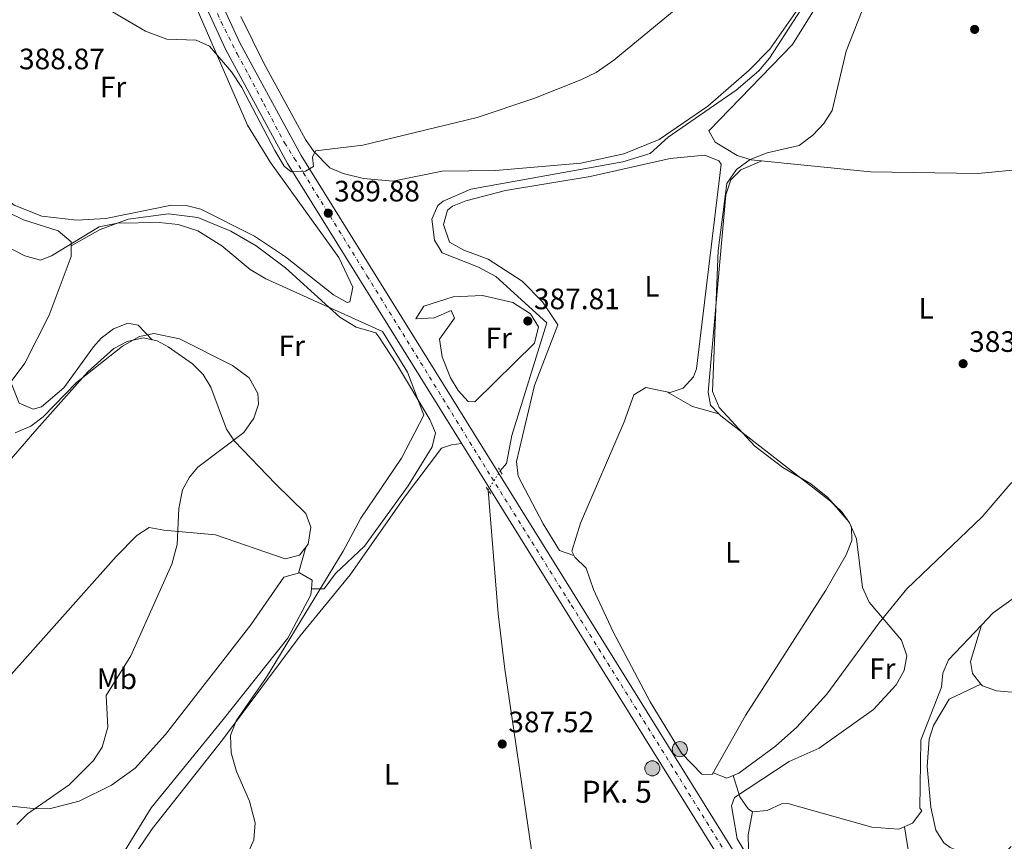
# Model space of a CAD drawing. Units: metres. Extents: x 605213 to 608698, y 4650568 to 4652932.
# Drawn here: x 605689 to 606024, y 4651391 to 4651670 of the extents above; entities that cross this region are included whole.
import ezdxf
from ezdxf.enums import TextEntityAlignment as Align

# ---------------------------------------------------------------- set-up
doc = ezdxf.new("R2010")
doc.units = ezdxf.units.M
doc.header["$MEASUREMENT"] = 0
for name, pattern in [('DGN Style 2', [1.7399219301090239, 1.043953158065414, -0.6959687720436097]), ('DGN Style 4', [2.7856150101045474, 1.391937544087219, -0.6959687720436097, 0.001739921930109024, -0.6959687720436097]), ('DGN Style 5', [1.217945351076317, 0.5219765790327072, -0.6959687720436097])]:
    doc.linetypes.add(name, pattern=pattern)
for name, color, linetype, lineweight in [('Acequia sin especificar', 4, 'Continuous', 0), ('Acequia sin especificar no vista', 4, 'DGN Style 5', 0), ('Carretera', 9, 'Continuous', 0), ('Cota de punto acotado terreno', 7, 'Continuous', 0), ('Curva de nivel intermedia', 30, 'Continuous', 0), ('Eje de carretera', 7, 'DGN Style 4', 0), ('Etiqueta de uso rústico', 92, 'Continuous', 0), ('Hito kilométrico (PK) carretera', 7, 'Continuous', 0), ('Línea de asfalto', 7, 'Continuous', 13), ('Línea de cambio de uso (parcela vista)', 92, 'Continuous', 0), ('Pontón-alcantarilla (pasos de agua)', 1, 'DGN Style 2', 0), ('Punto acotado terreno (símbolo)', 7, 'Continuous', 0), ('Texto de Punto Kilométrico carretera', 7, 'Continuous', 0)]:
    doc.layers.add(name, color=color, linetype=linetype, lineweight=lineweight)
doc.styles.add('Style-Arial', font='arial.ttf')

# ---------------------------------------------------------------- blocks, each defined once
blk = doc.blocks.new('5PATER')
at = {"layer": 'Punto acotado terreno (símbolo)', "linetype": 'Continuous', "lineweight": 0}
h = blk.add_hatch(color=51, dxfattribs=at)
edge = h.paths.add_edge_path()
edge.add_ellipse((0, 0), major_axis=(-0.1095731443231308, -0.1110710700762829), ratio=0.9994222409660317, start_angle=0, end_angle=360)
blk = doc.blocks.new('5HITCA')
at = {"layer": 'Pontón-alcantarilla (pasos de agua)', "linetype": 'Continuous', "lineweight": 0}
h = blk.add_hatch(color=1, dxfattribs=at)
edge = h.paths.add_edge_path()
edge.add_arc((0, 0), 0.2558578010358639, 0, 360)
at = {"layer": 'Pontón-alcantarilla (pasos de agua)', "color": 7, "linetype": 'Continuous', "lineweight": 0}
blk.add_circle((0, 0), 0.2558578010358639, dxfattribs=at)

msp = doc.modelspace()

# ---------------------------------------------------------------- linework, layer by layer
at = {"layer": 'Acequia sin especificar', "color": 4, "linetype": 'Continuous', "lineweight": 0}
for points in [[(605852.7000000002, 4651517.119999999, 387.0800000000018), (605854.7999999998, 4651519.67, 386.8999999999942), (605856.5700000003, 4651529.119999999, 387), (605868.4699999997, 4651567.359999999, 386.8999999999942), (605851.1600000003, 4651583.100000001, 386.9199999999983), (605845.3399999999, 4651586.310000001, 386.8999999999942), (605832.9600000001, 4651591.220000001, 386.3999999999942), (605830.3499999996, 4651595.5, 386.3399999999965), (605829.4400000004, 4651602.609999999, 386.7599999999948), (605831.5199999996, 4651607.199999999, 386.9799999999959), (605833.25, 4651608.710000001, 387.0200000000041), (605842.6399999997, 4651612.77, 386.9700000000012), (605894.29, 4651622.119999999, 386.8600000000006), (605903.6399999997, 4651624.9, 386.8399999999965), (605909.7599999999, 4651630.480000001, 386.7799999999988), (605932.8399999999, 4651646.4, 386.4700000000012), (605940.4600000001, 4651652.939999999, 386.4499999999971), (605944.1200000001, 4651657.25, 386.4400000000023), (605962.8899999997, 4651686.4, 386.4799999999959)], [(605869.6600000003, 4651359.74, 387.1999999999971), (605864.1200000001, 4651383, 387.0299999999988), (605854.2400000002, 4651449.810000001, 386.929999999993), (605851.9299999997, 4651468.539999999, 386.9900000000052), (605848.5499999998, 4651510.630000001, 387.1600000000035)]]:
    msp.add_polyline3d(points, dxfattribs=at)
at = {"layer": 'Acequia sin especificar no vista', "color": 4, "linetype": 'DGN Style 5', "lineweight": 0, "extrusion": (0.005594330190399327, 0.008748723596100719, 0.9999460801989074), "elevation": 44471.2367646788, "flags": 128}
msp.add_lwpolyline([(605836.9027376025, 4651299.572465194), (605841.0531202207, 4651306.06271358)], dxfattribs=at)
at = {"layer": 'Carretera', "color": 9, "linetype": 'Continuous', "lineweight": 0}
for points in [[(605723.1000000018, 4651751.71, 393.6000000000058), (605764.2699999994, 4651662.430000001, 391.1300000000047), (605785.0499999999, 4651624.210000001, 389.9100000000035), (605948.3099999976, 4651361.580000003, 385.3000000000029), (605959.5900000008, 4651345.109999998, 385.179999999993), (605969.3999999987, 4651332.41, 385.070000000007), (605976.8399999996, 4651325.739999998, 384.9700000000012), (605985.91, 4651319.870000001, 384.7599999999948), (605994.8299999986, 4651315.340000001, 384.320000000007), (606003.5700000002, 4651312.109999998, 383.9799999999959), (606042.0100000009, 4651301.04, 383.4100000000035)], [(606040.6200000006, 4651295.930000001, 383.4100000000035), (606001.9200000028, 4651307.07, 383.9799999999959), (605992.7100000016, 4651310.480000001, 384.320000000007), (605983.2600000014, 4651315.269999999, 384.7599999999948), (605973.6099999998, 4651321.519999999, 384.9700000000012), (605970.6799999995, 4651324.140000001, 385), (605967.0899999997, 4651327.359999999, 385), (605965.5000000006, 4651328.789999999, 385.070000000007), (605955.3000000014, 4651341.989999998, 385.179999999993), (605943.8700000007, 4651358.680000001, 385.3000000000029), (605780.4699999979, 4651621.550000002, 389.9100000000035), (605759.5300000008, 4651660.05, 391.1300000000047), (605739.0700000002, 4651704.430000001, 392.3600000000006)]]:
    msp.add_polyline3d(points, dxfattribs=at)
at = {"layer": 'Curva de nivel intermedia', "color": 30, "linetype": 'Continuous', "lineweight": 0, "flags": 128}
for points, elevation in [([(605916.9299999997, 4651677.91), (605891.2899999998, 4651656.57), (605885.2700000005, 4651652.439999999), (605880.0400000003, 4651649.970000001)], 390), ([(605976.8900000006, 4651676.67), (605970.1600000004, 4651659.669999998), (605965.3600000015, 4651639.5), (605962.5700000019, 4651635.100000001), (605958.8700000006, 4651631.119999998), (605954.1699999999, 4651627.59), (605943.3499999995, 4651625.15), (605937.5900000016, 4651622.84), (605932.9300000012, 4651619.520000001), (605929.6100000021, 4651614.720000002), (605926.6400000014, 4651591.96), (605924.7800000019, 4651544.05), (605926.9800000011, 4651538.689999999), (605939.1300000016, 4651525.48), (605948.6600000003, 4651518.28), (605958.190000001, 4651512.71), (605963.9199999998, 4651508.060000001), (605971.24, 4651499.739999999), (605973.6500000019, 4651494.079999999), (605975.7400000016, 4651477.499999999), (605978.0199999993, 4651472.519999999), (605988.9400000004, 4651459.62), (605990.7500000009, 4651454.350000001), (605989.8700000002, 4651449.289999999), (605987.100000001, 4651444.439999999), (605979.4400000009, 4651436.119999999), (605961.0000000007, 4651422.930000001), (605950.7700000004, 4651418.390000001), (605932.2699999998, 4651406.239999999), (605931.2599999993, 4651403.34), (605933.1400000014, 4651392.23), (605947.8900000014, 4651367.62)], 385), ([(605880.0400000003, 4651649.970000001), (605864.0600000009, 4651643.59), (605844.8099999992, 4651637.16), (605805.9599999996, 4651627.699999998), (605789.9400000002, 4651625.789999997), (605788.9100000019, 4651623.710000001), (605789.2300000016, 4651620.529999998), (605786.5100000014, 4651618.890000001), (605781.7100000001, 4651618.659999999), (605779.3000000005, 4651620.649999999), (605776.1600000003, 4651625.949999998), (605764.8600000013, 4651647.259999999), (605761.360000001, 4651652.59), (605753.92, 4651661.340000001), (605749.4299999997, 4651663.380000001), (605739.3900000014, 4651663.720000001), (605732.2300000021, 4651666.49), (605716.320000002, 4651675.76)], 390), ([(605679.6200000005, 4651596.06), (605691.2300000022, 4651590.199999999), (605696.4900000016, 4651588.65), (605700.3000000003, 4651590.119999998), (605716.4400000006, 4651599.949999999), (605722.6500000021, 4651601.240000002), (605736.8400000011, 4651601.470000001), (605743.3000000007, 4651600.82), (605749.9900000007, 4651598.659999999), (605758.1, 4651593.59), (605767.690000001, 4651585.529999999), (605773.0399999998, 4651582.3), (605812.7200000011, 4651564.409999999), (605821.2000000012, 4651550.699999999), (605826.72, 4651536.019999999), (605819.0900000012, 4651521.42), (605805.3600000006, 4651501.100000001), (605799.3700000002, 4651489.899999999), (605773.2900000003, 4651447.039999999), (605762.9600000014, 4651432.21), (605761.0999999995, 4651427.220000001), (605761.2400000005, 4651421.34), (605763.0700000009, 4651415.05), (605767.5500000002, 4651405.01), (605769.4900000005, 4651397.630000002), (605769.0400000011, 4651391.8), (605762.0100000014, 4651375.680000001)], 390), ([(605687.940000002, 4651530.019999999), (605693.2900000007, 4651532.279999998), (605697.4800000017, 4651535.509999999), (605708.7200000002, 4651547.100000001), (605724.4100000013, 4651559.51), (605730.0999999997, 4651562.779999998), (605735.0599999996, 4651563.759999999), (605743.7200000009, 4651562.009999999), (605761.760000001, 4651552.939999999), (605767.3700000015, 4651548.679999999), (605770.3900000011, 4651543.439999999), (605770.57, 4651539.76), (605768.9500000017, 4651535.050000001), (605765.6100000001, 4651530.130000001), (605749.9400000015, 4651518.430000001), (605747.1500000019, 4651515.05), (605744.7300000013, 4651510.66), (605743.4700000006, 4651504.38), (605742.9200000007, 4651492.140000001), (605741.1200000015, 4651485.430000001), (605727.2200000008, 4651454.289999999), (605718.8099999998, 4651440.890000002), (605719.4100000011, 4651430.109999998)], 395.0000000000001), ([(605719.4100000011, 4651430.109999998), (605717.4800000021, 4651423.339999998), (605714.4900000015, 4651418.81), (605706.2700000005, 4651410.499999999), (605692.1300000007, 4651400.67), (605688.4600000005, 4651397.089999998)], 395.0000000000001)]:
    msp.add_lwpolyline(points, dxfattribs=dict(at, elevation=elevation))
at = {"layer": 'Eje de carretera', "color": 7, "linetype": 'DGN Style 4', "lineweight": 0}
msp.add_polyline3d([(605742.1999999988, 4651703.86, 392.3099999999977), (605757.8699999996, 4651669.66, 391.3699999999953), (605763.329999998, 4651658.730000002, 391.050000000003), (605767.3700000015, 4651651.370000001, 390.8200000000071), (605772.3500000014, 4651641.86, 390.5200000000042), (605779.399999999, 4651628.539999999, 390.1000000000059), (605782.7199999981, 4651623.32, 389.9199999999982), (605807.4200000013, 4651583.410000001, 389.2200000000012), (605849.6799999997, 4651515.000000001, 388.0200000000042), (605876.8799999974, 4651471.460000002, 387.2500000000001), (605910.6000000017, 4651417.54, 386.3000000000029), (605935.3000000005, 4651377.63, 385.6000000000058), (605952.3399999995, 4651351.140000002, 385.2299999999959), (605960.1799999981, 4651339.500000001, 385.0399999999935), (605966.5899999986, 4651331.430000001, 385.0099999999949), (605970.3900000006, 4651327.390000001, 385.0099999999949), (605974.6599999999, 4651323.590000001, 384.9700000000011), (605979.4099999996, 4651320.260000003, 384.8699999999955), (605986.5300000008, 4651316.220000001, 384.6600000000035), (605991.989999997, 4651313.610000002, 384.3999999999942), (605996.739999999, 4651311.710000001, 384.2100000000065), (606025.9499999983, 4651302.680000001, 383.6300000000047)], dxfattribs=at)
at = {"layer": 'Línea de asfalto', "color": 7, "linetype": 'Continuous', "lineweight": 13}
for points in [[(605580.4600000011, 4651947.050000003, 394.929999999993), (605586.2899999982, 4651944.190000001, 394.820000000007), (605598.8099999975, 4651936.030000002, 394.3999999999942), (605608.0900000002, 4651928.320000002, 394.2500000000001), (605618.5399999997, 4651917.56, 394.2200000000012), (605627.0699999991, 4651905.29, 394.2400000000052), (605709.980000001, 4651776.130000001, 393.800000000003), (605723.1000000014, 4651751.710000001, 393.6000000000058), (605764.269999999, 4651662.430000002, 391.1300000000047), (605785.0499999995, 4651624.210000002, 389.9100000000036), (605948.309999997, 4651361.580000003, 385.3000000000029), (605959.5900000003, 4651345.109999999, 385.179999999993), (605969.3999999983, 4651332.410000001, 385.070000000007), (605976.8399999992, 4651325.739999999, 384.9700000000011), (605985.9099999996, 4651319.870000003, 384.7599999999947), (605994.829999998, 4651315.340000001, 384.320000000007), (606003.5699999997, 4651312.109999999, 383.979999999996), (606042.0100000004, 4651301.04, 383.4100000000035), (606102.7600000004, 4651285.470000001, 382.9499999999971), (606132.4699999981, 4651277.030000002, 384.0399999999935)], [(605739.0699999996, 4651704.430000001, 392.3600000000007), (605759.5300000004, 4651660.050000001, 391.1300000000047), (605780.4699999974, 4651621.550000002, 389.9100000000036), (605943.8700000002, 4651358.680000002, 385.3000000000029), (605955.300000001, 4651341.989999999, 385.179999999993), (605965.5000000001, 4651328.79, 385.070000000007), (605967.0899999993, 4651327.359999999, 385.0500000000029)]]:
    msp.add_polyline3d(points, dxfattribs=at)
at = {"layer": 'Línea de cambio de uso (parcela vista)', "color": 92, "linetype": 'Continuous', "lineweight": 0, "extrusion": (0.03114953015486018, 0.03996515013115857, 0.9987154217023614), "elevation": 205159.0673082367, "flags": 128}
msp.add_lwpolyline([(2381622.298538698, -4036059.053536105), (2381612.394281953, -4036060.435008681), (2381603.710639154, -4036063.987366734)], dxfattribs=at)
at = {"layer": 'Línea de cambio de uso (parcela vista)', "color": 92, "linetype": 'Continuous', "lineweight": 0, "extrusion": (-0.02706178277607873, -0.09579715140159926, 0.9950329470406091), "elevation": -461603.5337664508, "flags": 128}
msp.add_lwpolyline([(-681543.3454651185, 4617983.246428096), (-681543.3454651184, 4617974.009505546)], dxfattribs=at)
at = {"layer": 'Línea de cambio de uso (parcela vista)', "color": 92, "linetype": 'Continuous', "lineweight": 0, "extrusion": (-0.02491571138905537, -0.09076436604964551, 0.9955606647420253), "elevation": -436893.3086696931, "flags": 128}
msp.add_lwpolyline([(-647152.9635633865, 4625328.717632578), (-647152.9635633866, 4625328.712320327)], dxfattribs=at)
at = {"layer": 'Línea de cambio de uso (parcela vista)', "color": 92, "linetype": 'Continuous', "lineweight": 0, "extrusion": (0.01005026583139959, 0.05695150637793098, 0.9983263585010679), "elevation": 271378.1619825949, "flags": 128}
msp.add_lwpolyline([(211627.1529304628, -4678061.977442395), (211627.1529304627, -4678061.973984072)], dxfattribs=at)
at = {"layer": 'Línea de cambio de uso (parcela vista)', "color": 92, "linetype": 'Continuous', "lineweight": 0, "extrusion": (0.004620989659585109, -0.02747800482801448, 0.9996117274748421), "elevation": -124626.7948516018, "flags": 128}
msp.add_lwpolyline([(1368994.032140065, 4484744.27908878), (1368994.032140065, 4484755.802979676)], dxfattribs=at)
at = {"layer": 'Línea de cambio de uso (parcela vista)', "color": 92, "linetype": 'Continuous', "lineweight": 0}
for points in [[(605644.0899999999, 4651667.83, 389.7100000000065), (605643.4100000003, 4651659.810000001, 389.5599999999977), (605644.3899999997, 4651654.980000001, 389.4600000000065), (605647.2000000002, 4651650.560000001, 389.3699999999953), (605679.54, 4651613.449999999, 388.75), (605687.5499999998, 4651607.34, 388.7299999999959), (605697.0199999996, 4651603.640000001, 388.7700000000041), (605708.8200000003, 4651602.25, 388.8999999999942), (605718.7699999996, 4651602.880000001, 388.9799999999959), (605741.0499999998, 4651607.350000001, 388.7700000000041), (605746, 4651607.199999999, 388.6699999999983), (605750.9500000002, 4651605.980000001, 388.5899999999965), (605769.1900000004, 4651596.800000001, 388.6900000000023), (605779.6900000004, 4651589.810000001, 388.7599999999948), (605796.0499999998, 4651576.91, 388.75), (605800.7300000006, 4651574.289999999, 388.3999999999942), (605801.5700000003, 4651574.58, 388.3500000000058), (605802.5599999996, 4651579.550000001, 388.3800000000047), (605797.8899999997, 4651589.600000001, 387.6900000000023), (605774.6299999999, 4651621.800000001, 388.070000000007), (605766.79, 4651634.58, 388.5200000000041), (605748.2100000001, 4651677.33, 391.1100000000006), (605735.4199999999, 4651703, 392.2200000000012)], [(606063.9538000004, 4651624.097800001, 383.2299999999959), (606053.79, 4651621.850000001, 383.2299999999959), (606014.9400000004, 4651618.08, 383.6600000000035), (605978.4299999997, 4651618.680000001, 384.0099999999948), (605937.9000000004, 4651622.77, 386.0800000000018), (605933.2000000002, 4651624.199999999, 386.2599999999948), (605925.6799999997, 4651628.75, 386.5599999999977), (605923.4900000002, 4651632.57, 386.7599999999948), (605951.9699999997, 4651661.880000001, 386.4400000000023), (605964.8499999996, 4651682.77, 386.0099999999948)], [(605953.7300000006, 4651673.930000001, 387.3800000000047), (605944.2300000006, 4651660.369999999, 387.3800000000047), (605937.2300000006, 4651653.24, 387.3899999999995), (605923.1900000004, 4651641.02, 387.5099999999948), (605906.6200000001, 4651629.680000001, 387.6499999999942), (605894.7000000002, 4651624.789999999, 387.6300000000047), (605880.0199999996, 4651621.67, 387.6600000000035), (605851.0999999996, 4651619.130000001, 387.75), (605832.9600000001, 4651618.890000001, 388.4100000000035), (605816.1600000003, 4651615.529999999, 388.570000000007), (605806.2199999997, 4651616.460000001, 388.7100000000065), (605799.3200000003, 4651618.09, 389.1900000000023), (605794.7699999996, 4651620.09, 389.7599999999948), (605789.3300000001, 4651625.550000001, 390.3999999999942), (605786.4800000006, 4651629.619999999, 390.7899999999936), (605772.4500000002, 4651655.359999999, 392.5399999999936), (605764.54, 4651671.42, 393.2200000000012)], [(605630.2619000003, 4651588.8969, 392.1021999999939), (605653.3200000003, 4651571.730000001, 392.4400000000023), (605669.6799999997, 4651553.350000001, 392.8000000000029), (605677.1600000003, 4651546.640000001, 392.9700000000012), (605679.3799999999, 4651545, 393.0099999999948), (605684.5, 4651545.039999999, 393.0200000000041), (605685.1900000004, 4651545.619999999, 392.9900000000052), (605691.2400000002, 4651553.710000001, 392.5399999999936), (605699.4800000006, 4651569.960000001, 391.6300000000047), (605706.9699999997, 4651589.9, 390.8699999999953), (605706.9900000002, 4651594.939999999, 390.8800000000047), (605702.5199999996, 4651598.67, 390.7599999999948), (605690.7100000001, 4651602.430000001, 390.5399999999936), (605685.6699999999, 4651604.83, 390.4700000000012), (605678.0700000003, 4651611.33, 390.4100000000035), (605659.54, 4651630.100000001, 390.5500000000029), (605648.9500000002, 4651642.07, 390.6900000000023), (605643.1900000004, 4651650.32, 390.8500000000058), (605634.1100000005, 4651671.189999999, 390.2899999999936)], [(605909.2801000001, 4651543.9904, 386.1208000000042), (605910.3799999999, 4651543.77, 386.0899999999965), (605914.7599999999, 4651545.189999999, 386.070000000007), (605918.3200000003, 4651549.02, 386.0399999999936), (605919.3099999996, 4651551.779999999, 386.0299999999988), (605927.6799999997, 4651621.230000001, 386.3000000000029), (605926.9400000004, 4651622.390000001, 386.320000000007), (605922.1699999999, 4651624.289999999, 386.5099999999948), (605910.4000000004, 4651623.210000001, 386.2599999999948), (605883.2400000002, 4651617.060000001, 386.2899999999936), (605854.4100000003, 4651612.32, 386.679999999993), (605841.0099999999, 4651608.83, 386.8999999999942), (605836.4299999997, 4651607.050000001, 386.8600000000006), (605834.8099999996, 4651605.710000001, 386.8399999999965), (605833.3600000005, 4651600.810000001, 386.8399999999965), (605835.4800000006, 4651594.84, 386.7799999999988), (605840.2800000003, 4651592.07, 386.7700000000041), (605848.5899999999, 4651589.01, 386.7599999999948), (605860.1100000005, 4651581.5, 386.6000000000058), (605867.0300000003, 4651574.5, 386.6000000000058), (605872.2699999996, 4651566.689999999, 386.5099999999948), (605864.2699999996, 4651546.100000001, 386.570000000007), (605858.1900000004, 4651520.279999999, 386.8800000000047), (605858.7400000002, 4651515.359999999, 386.9400000000023), (605867.2199999997, 4651499.189999999, 386.9199999999983), (605872.7599999999, 4651490.060000001, 386.4100000000035), (605877.7000000002, 4651488.449999999, 386.3999999999942)], [(605941.54, 4651622.4, 385.8999999999942), (605934.4199999999, 4651619.34, 385.4100000000035), (605930.9800000006, 4651615.980000001, 385.2700000000041), (605929.3099999996, 4651610.859999999, 385.3399999999965), (605923.2999999998, 4651543.859999999, 385.6399999999995), (605924.1299999999, 4651539.430000001, 385.6900000000023), (605926.9699999997, 4651536.449999999, 385.8711000000039)], [(605788.5299000005, 4651477.07, 390.4600000000065), (605792.8399999999, 4651477.09, 390.2100000000065), (605796.7300000006, 4651482.25, 390.1100000000006), (605806.5999999996, 4651491.59, 390.2599999999948), (605821.4299999997, 4651512.060000001, 389.8699999999953), (605829.5499999998, 4651525.33, 389.6600000000035), (605830.6799999997, 4651530.09, 389.6999999999971), (605828.7800000003, 4651534.630000001, 389.9700000000012), (605817.4000000004, 4651553.5, 391.1300000000047), (605811.4600000001, 4651562.699999999, 391.0099999999948), (605810.4299999997, 4651563.960000001, 390.9499999999971), (605803.7300000006, 4651565.960000001, 390.8500000000058), (605798.25, 4651569.279999999, 390.6499999999942), (605779.7599999999, 4651586.050000001, 389.8000000000029), (605769.7400000002, 4651593.52, 389.570000000007), (605761.1900000004, 4651598.57, 389.6399999999995), (605749.9900000002, 4651603.17, 389.8699999999953), (605740.0499999998, 4651604.42, 390.1999999999971), (605726.2999999998, 4651602.58, 390.9199999999983), (605716.7999999998, 4651599.060000001, 391.3300000000018), (605706.9900000002, 4651593.52, 390.8800000000047)], [(605844, 4651540.529999999, 388.9199999999983), (605841.7599999999, 4651540.710000001, 389.1399999999995), (605838.3899999997, 4651544.470000001, 389.4100000000035), (605835.8300000001, 4651548.699999999, 389.6699999999983), (605832.9500000002, 4651555.869999999, 390.1600000000035), (605832.0599999996, 4651561.83, 390.5500000000029), (605837.1900000004, 4651569.01, 390.0599999999977), (605835.9699999997, 4651571.619999999, 389.7799999999988), (605830.2000000002, 4651569.130000001, 389.6399999999995), (605823.9800000006, 4651568.789999999, 389.8600000000006), (605826.6900000004, 4651573.01, 389.7400000000052), (605836.7100000001, 4651576.210000001, 389.6999999999971), (605846.6799999997, 4651576.67, 389.6399999999995), (605856.9500000002, 4651574.359999999, 389.3699999999953), (605863.0099999999, 4651570.439999999, 388.8399999999965), (605865.6399999997, 4651566.07, 388.25), (605864.3200000003, 4651560.460000001, 388.3800000000047), (605844, 4651540.529999999, 388.9199999999983)], [(605686.4199999999, 4651547.26, 392.8999999999942), (605689.2999999998, 4651540.130000001, 393.8699999999953), (605694.0199999996, 4651538.050000001, 394.6699999999983), (605696.8499999996, 4651538.880000001, 394.9799999999959), (605704.4100000003, 4651545.369999999, 394.7400000000052), (605714.4900000002, 4651559.230000001, 394.6000000000058), (605717.1399999997, 4651562.25, 394.5800000000018), (605721.29, 4651565.34, 394.5500000000029), (605726.1900000004, 4651567.26, 394.5200000000041), (605729.6900000004, 4651566.59, 394.7599999999948), (605734.4600000001, 4651561.66, 395.5099999999948)], [(605676.4490999999, 4651509.677800001, 397.1174000000028), (605695.3200000003, 4651531.33, 395.8899999999995), (605712.6399999997, 4651550.800000001, 395.7700000000041), (605721.3799999999, 4651558.680000001, 395.7100000000065), (605725.9699999997, 4651561.109999999, 395.6499999999942), (605731.4199999999, 4651562.350000001, 395.5800000000018), (605736.1200000001, 4651561.279999999, 395.4700000000012), (605739.8799999999, 4651559.279999999, 395.3999999999942), (605748.1799999997, 4651553.529999999, 395.4600000000065), (605751.7699999996, 4651549.850000001, 395.5200000000041), (605754.4299999997, 4651545.560000001, 395.5099999999948), (605759.6900000004, 4651531.27, 395.1999999999971), (605762.3799999999, 4651527.199999999, 394.9700000000012), (605776.4000000004, 4651512.75, 392.4199999999983), (605786.5999999996, 4651502.710000001, 391.5800000000018), (605788.3099999996, 4651497.960000001, 391.6199999999953), (605787.4500000002, 4651492.279999999, 391.6699999999983), (605786.6486000001, 4651491.244899999, 391.6944999999978)], [(605926.9699999997, 4651536.449999999, 385.8711000000039), (605927.5800000001, 4651535.810000001, 385.9100000000035), (605964.8799999999, 4651506.859999999, 385.5200000000041), (605968.5899999999, 4651503.32, 385.3800000000047), (605971.3399999999, 4651499.470000001, 385.2799999999988), (605972.0099999999, 4651497.970000001, 385.2700000000041), (605972.0999999996, 4651493.480000001, 385.2799999999988), (605970.1299999999, 4651488.66, 385.3300000000018), (605963.2100000001, 4651476.640000001, 385.3600000000006), (605935.9299999997, 4651434.08, 385.5299999999988), (605924.6900000004, 4651414.050000001, 386.0099999999948), (605921.2000000002, 4651414.16, 386.2599999999948), (605914.2199999997, 4651421.32, 386.6399999999995), (605903.5599999996, 4651438.74, 386.4700000000012), (605890.9400000004, 4651462.66, 386.3699999999953), (605884.3700000001, 4651476.859999999, 386.3999999999942), (605881.8600000005, 4651484.140000001, 386.3800000000047), (605877.9900000002, 4651487.859999999, 386.3999999999942), (605877.0300000003, 4651489.859999999, 386.3999999999942), (605879.9000000004, 4651499.430000001, 386.4199999999983), (605894.8099999996, 4651533.810000001, 386.3399999999965), (605898.0599999996, 4651542.980000001, 386.179999999993), (605902.1600000003, 4651545.42, 386.320000000007), (605909.2801000001, 4651543.9904, 386.1208000000042)], [(606133.7599999999, 4651535.4, 379.320000000007), (606124.6299999999, 4651523.710000001, 380.7400000000052), (606112.4299999997, 4651505.350000001, 380.2100000000065), (606083, 4651467.01, 381.0599999999977), (606072.3600000005, 4651450.439999999, 381.7200000000012), (606066.4900000002, 4651443.029999999, 381.9799999999959), (606062.0599999996, 4651440.449999999, 382.0200000000041), (606051.7699999996, 4651439.859999999, 382.1699999999983), (606021.2599999999, 4651442.42, 382.9499999999971), (606016.4299999997, 4651444.140000001, 382.9900000000052), (606015.9596999995, 4651444.729800001, 382.9900000000052)], [(605711.0599999996, 4651367.109999999, 393.0599999999977), (605717.7999999998, 4651371.050000001, 392.3999999999942), (605734.4500000002, 4651395.550000001, 391.5500000000029), (605758.29, 4651425.75, 390.6699999999983), (605784.7000000002, 4651461.100000001, 389.1399999999995), (605801.6500000004, 4651481.83, 389), (605820.2000000002, 4651508.24, 388.2899999999936), (605832.7699999996, 4651524.890000001, 388.3500000000058), (605836.1399999997, 4651525.92, 388.3699999999953), (605839.5700000003, 4651526.460000001, 388.2400000000052)], [(605924.9900000002, 4651414.58, 385.9900000000052), (605929.6200000001, 4651412.789999999, 385.75), (605933.6799999997, 4651414.430000001, 385.8300000000018), (605946.1900000004, 4651423.609999999, 385.7100000000065), (605953.4400000004, 4651430.109999999, 385.6300000000047), (605963.5899999999, 4651441.25, 385.4799999999959), (605981.3300000001, 4651465.5, 385.1199999999953), (605990.8200000003, 4651477.050000001, 384.9499999999971), (606016.4100000003, 4651501.539999999, 384.320000000007), (606025.9199999999, 4651512.630000001, 384.2100000000065), (606030.5899999999, 4651516.939999999, 384.1000000000058), (606035.3099999996, 4651519.16, 383.7899999999936), (606037.6200000001, 4651519.199999999, 383.6600000000035), (606061.8499999996, 4651512.539999999, 382.9199999999983), (606068.1522000004, 4651511.9583, 382.8080999999947)], [(605786.6486000001, 4651491.244899999, 391.6944999999978), (605784.5, 4651488.470000001, 391.7599999999948), (605779.5999999996, 4651487.24, 392.1199999999953), (605756, 4651495.460000001, 395.179999999993), (605738.3700000001, 4651496.99, 395.3600000000006), (605733.4800000006, 4651497.939999999, 395.9900000000052), (605729.25, 4651495.230000001, 396.3099999999977), (605722.2199999997, 4651488.09, 396.8399999999965), (605670.0700000003, 4651429.57, 397.9799999999959), (605655.2300000006, 4651415.99, 398.820000000007), (605652.1299999999, 4651412.119999999, 398.8800000000047), (605640.9524999997, 4651393.724099999, 398.5500999999931)], [(606016.1596999997, 4651464.7303, 384.2819000000018), (606020.0999999996, 4651468.890000001, 384.1699999999983), (606028.1200000001, 4651474.720000001, 383.7299999999959), (606034.2199999997, 4651477.199999999, 383.429999999993), (606048.9600000001, 4651480.060000001, 382.7100000000065), (606057.1500000004, 4651482.82, 382.2400000000052), (606070.6900000004, 4651488.92, 381.1399999999995), (606075.6200000001, 4651491.83, 380.820000000007), (606079.5099999999, 4651495.25, 380.7899999999936), (606081.3701, 4651498.059900001, 380.9548000000068)], [(605640.9524999997, 4651393.724099999, 398.5475000000006), (605642.04, 4651394.350000001, 398.5299999999988), (605651.3799999999, 4651403.460000001, 396.8500000000058), (605655.7999999998, 4651406.24, 396.8600000000006), (605658.6699999999, 4651406.77, 396.8699999999953), (605677.9699999997, 4651404.199999999, 396.8300000000018), (605695.0599999996, 4651402.350000001, 394.5399999999936), (605699.9600000001, 4651402.439999999, 394.1399999999995), (605709.6100000005, 4651405, 393.4700000000012), (605720.6299999999, 4651410.369999999, 393.1499999999942), (605728.7300000006, 4651416.130000001, 393.1000000000058), (605739.0199999996, 4651427.58, 392.75), (605768.0199999996, 4651464.810000001, 391.3699999999953), (605779.2199999997, 4651481.039999999, 391.070000000007), (605784.5300000003, 4651482.5, 390.75), (605788.7699999996, 4651480, 390.4700000000012), (605788.5299000005, 4651477.07, 390.4582999999984)], [(605788.5299000005, 4651477.07, 390.4582999999984), (605788.3600000005, 4651475, 390.4499999999971), (605780.5300000003, 4651460.350000001, 390.75), (605758.6200000001, 4651432.65, 391.1100000000006), (605734.1299999999, 4651402.710000001, 392.8000000000029), (605720.4500000002, 4651380.460000001, 393.1900000000023), (605708.4900000002, 4651363.460000001, 393.0200000000041), (605706.4167999999, 4651361.519200001, 393.0258000000031)], [(605938.4094000002, 4651401.3466, 384.6582000000053), (605938.4800000006, 4651401.300000001, 384.6600000000035), (605943.3300000001, 4651401.76, 384.6699999999983), (605948.2100000001, 4651404.109999999, 384.6699999999983), (605950.3499999996, 4651404.189999999, 384.679999999993), (605978.9000000004, 4651396.180000001, 384.5099999999948), (605988.0999999996, 4651395.49, 384.320000000007), (605992.7400000002, 4651397.449999999, 383.9499999999971), (605995.8499999996, 4651401.720000001, 383.6399999999995), (605995.1500000004, 4651402.550000001, 383.6399999999995), (605995.5, 4651425.680000001, 383.9499999999971), (606002.5599999996, 4651443.689999999, 384.4700000000012), (606003.0599999996, 4651448.42, 384.4799999999959), (606004.9600000001, 4651452.91, 384.6000000000058), (606016.1596999997, 4651464.7303, 384.2819000000018)], [(606015.9596999995, 4651444.729800001, 382.9900000000052), (606013.0800000001, 4651448.34, 382.9900000000052), (606012.3700000001, 4651452.350000001, 382.9700000000012), (606016.1596999997, 4651464.7303, 382.9100000000035)], [(606026.2199999997, 4651389.529999999, 382.1100000000006), (606021.8600000005, 4651385.539999999, 382.9100000000035), (606016.9100000003, 4651385.680000001, 382.929999999993), (606010.0700000003, 4651387.42, 382.929999999993), (606005.4400000004, 4651389.25, 382.9199999999983), (606003.3300000001, 4651390.82, 382.929999999993), (606000.6600000003, 4651395.15, 382.9700000000012), (605998.9800000006, 4651402.92, 382.9900000000052), (605997.6900000004, 4651416.730000001, 383.0099999999948), (605998.3399999999, 4651425.980000001, 383.0899999999965), (605999.8899999997, 4651430.710000001, 383.1600000000035), (606005.0999999996, 4651439.560000001, 383.3800000000047), (606015.9596999995, 4651444.729800001, 382.9900000000052)], [(605931.8300000001, 4651413.680000001, 385.7899999999936), (605934.0800000001, 4651406.439999999, 384.7200000000012), (605936.9199999999, 4651402.33, 384.6199999999953), (605938.4094000002, 4651401.3466, 384.6582000000053)], [(605938.4094000002, 4651401.3466, 384.6502000000037), (605936.9299999997, 4651393.5, 385.1699999999983), (605937.0499999998, 4651388.609999999, 385.3600000000006), (605938.6600000003, 4651383.76, 385.3699999999953), (605944.8499999996, 4651371.289999999, 385.2599999999948), (605955.8200000003, 4651353.880000001, 385.070000000007), (605964.8899999997, 4651341.82, 385.0899999999965), (605975.0800000001, 4651330.859999999, 385.1100000000006), (605980.2300000006, 4651329.449999999, 385.1100000000006), (605982.3600000005, 4651330.550000001, 385.0899999999965), (605985.4500000002, 4651334.66, 384.929999999993), (605986.8902000004, 4651338.0748, 384.7593000000052)]]:
    msp.add_polyline3d(points, dxfattribs=at)
at = {"layer": 'Pontón-alcantarilla (pasos de agua)', "color": 1, "linetype": 'DGN Style 2', "lineweight": 0, "extrusion": (0.01019474601601518, -0.01821112751198946, 0.9997821872730135), "elevation": -78145.55548203006, "flags": 128}
msp.add_lwpolyline([(2800808.811739929, 3762050.388538328), (2800808.811739929, 3762052.784263689)], dxfattribs=at)
at = {"layer": 'Pontón-alcantarilla (pasos de agua)', "color": 1, "linetype": 'DGN Style 2', "lineweight": 0, "elevation": 387.4100000000035, "flags": 128}
msp.add_lwpolyline([(605849.5, 4651509.24), (605849.2000000002, 4651509.689999999), (605847.8399999999, 4651511.67)], dxfattribs=at)

# ---------------------------------------------------------------- block references
at = {"layer": 'Hito kilométrico (PK) carretera', "color": 7, "linetype": 'Continuous', "lineweight": 0, "xscale": 10, "yscale": 10, "zscale": 10}
for p in [(605913.6800000002, 4651422.62, 386.6199999999953), (605904.3299999981, 4651416.109999999, 386.3899999999995)]:
    msp.add_blockref('5HITCA', p, dxfattribs=at)
at = {"layer": 'Punto acotado terreno (símbolo)', "color": 7, "linetype": 'Continuous', "lineweight": 0, "xscale": 10, "yscale": 10, "zscale": 10}
for p in [(606013.8, 4651667.04, 383.860000000001), (605794.2600000006, 4651604.63, 389.8800000000052), (605862.0499999992, 4651568.030000003, 387.8099999999986), (606009.890000001, 4651553.54, 383.520000000005), (605853.3599999989, 4651424.370000001, 387.5099999999952)]:
    msp.add_blockref('5PATER', p, dxfattribs=at)

# ---------------------------------------------------------------- texts
at = {"layer": 'Cota de punto acotado terreno', "color": 7, "linetype": 'Continuous', "lineweight": 0, "style": 'Style-Arial'}
for s, p in [('388.87', (605689.2299999995, 4651653.510000003, 388.8600000000006)), ('389.88', (605796.2399999988, 4651608.63, 389.8800000000047)), ('387.81', (605864.1299999979, 4651572.030000002, 387.8099999999977)), ('383.52', (606011.9400000004, 4651557.539999999, 383.5200000000041)), ('387.52', (605855.4100000008, 4651428.370000003, 387.5099999999948))]:
    msp.add_text(s, height=7.000000000000002, dxfattribs=at).set_placement(p)
at = {"layer": 'Etiqueta de uso rústico', "color": 92, "linetype": 'Continuous', "lineweight": 0, "style": 'Style-Arial'}
for s, p in [('Fr', (605721.1636852658, 4651647.450009997, 389.4799999999959)), ('L', (605904.2114203807, 4651579.82001, 386.3099999999977)), ('L', (605997.3114203805, 4651572.300010001, 383.7100000000065)), ('Fr', (605781.883685269, 4651559.590009999, 392.7899999999936)), ('Fr', (605852.1636852652, 4651562.250009999, 389.3000000000029)), ('L', (605931.6214203807, 4651489.500009998, 385.4499999999971)), ('Fr', (605982.4436852672, 4651449.98001, 385.1600000000035)), ('Mb', (605722.4802462438, 4651446.540009998, 395.0899999999965)), ('L', (605815.7814203801, 4651414.080010001, 388.429999999993))]:
    msp.add_text(s, height=7.000000000000002, dxfattribs=at).set_placement(p, align=Align.MIDDLE_CENTER)
at = {"layer": 'Texto de Punto Kilométrico carretera', "color": 7, "linetype": 'Continuous', "lineweight": 0, "style": 'Style-Arial'}
msp.add_text('PK. 5', height=7.5, dxfattribs=at).set_placement((605880.2899999988, 4651404.420000002, 386.8699999999953))

doc.saveas('drawing.dxf')
